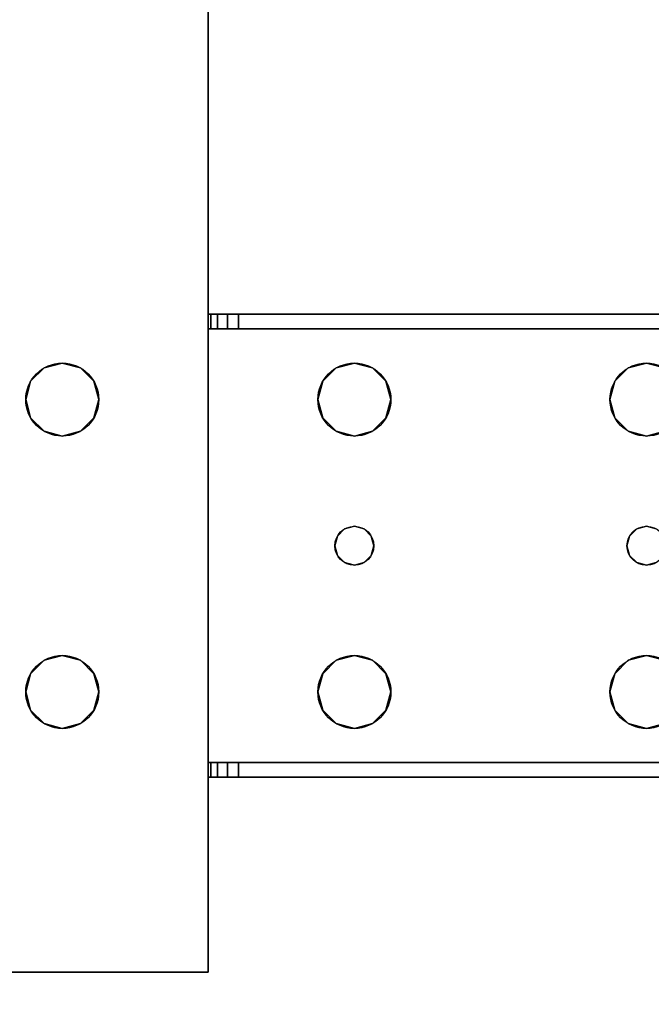
# Model space of a CAD drawing. Extents: x -228 to -74, y 402 to 635.
# Drawn here: x -155 to -151, y 546 to 551 of the extents above; entities that cross this region are included whole.
import ezdxf

# ---------------------------------------------------------------- set-up
doc = ezdxf.new("R2010")
doc.units = 0
doc.header["$LTSCALE"] = 96
doc.header["$MEASUREMENT"] = 0
for name, color, linetype in [('AFUWK-3-TPLM-TH', 7, 'Continuous'), ('AFUWS-3-LGPT1', 7, 'Continuous'), ('AFUWS-P', 7, 'Continuous'), ('MAIN_FURN', 7, 'Continuous')]:
    doc.layers.add(name, color=color, linetype=linetype)

# ---------------------------------------------------------------- blocks, each defined once
blk = doc.blocks.new('ZN6022TPBE')
at = {"layer": 'AFUWK-3-TPLM-TH', "color": 42, "linetype": 'Continuous'}
for points, invisible_edges in [([(0, -1.5), (60, -24), (60, -1.5)], 1), ([(0, -24), (60, -24), (0, -1.5)], 2), ([(0, -24, 1), (60, -1.5, 1), (60, -24, 1)], 1), ([(0, -1.5, 1), (60, -1.5, 1), (0, -24, 1)], 2)]:
    blk.add_3dface(points, dxfattribs=dict(at, invisible_edges=invisible_edges))
blk = doc.blocks.new('ZN3828PL3')
at = {"layer": 'AFUWS-3-LGPT1', "color": 30, "linetype": 'Continuous'}
for points, invisible_edges in [([(5.0999, -39.9062, 28), (6.2751, -32.0938, 28), (6.2751, -39.9062, 28)], 15), ([(5.0999, -32.0938, 28), (6.2751, -32.0938, 28), (5.0999, -39.9062, 28)], 15), ([(6.2751, -32.0938, 28), (6.3437, -32.1624, 28), (6.2751, -39.9062, 28)], 14), ([(6.2751, -39.9062, 28), (6.3437, -32.1624, 28), (6.3437, -39.8376, 28)], 3), ([(6.3437, -32.1624, 28), (6.4375, -32.1875, 28), (6.3437, -39.8376, 28)], 14), ([(6.4375, -39.8125, 28), (6.5312, -32.1624, 28), (6.5312, -39.8376, 28)], 3), ([(6.4375, -32.1875, 28), (6.5312, -32.1624, 28), (6.4375, -39.8125, 28)], 14), ([(6.5312, -39.8376, 28), (6.5312, -32.1624, 28), (7.1875, -32.4375, 28)], 15), ([(6.3437, -39.8376, 28), (6.4375, -32.1875, 28), (6.4375, -39.8125, 28)], 3), ([(7.1875, -39.5625, 28), (6.5312, -39.8376, 28), (7.1875, -32.4375, 28)], 3), ([(7.1875, -39.5625, 28), (7.1875, -32.4375, 28), (7.1875, -34, 27)], 14), ([(4.1875, -34, 27), (5.0999, -39.9062, 27), (7.1875, -34, 27)], 3), ([(5.0999, -39.9062, 27), (6.2751, -39.9062, 27), (7.1875, -34, 27)], 15), ([(6.2751, -39.9062, 27), (6.3437, -39.8376, 27), (7.1875, -34, 27)], 14), ([(6.3437, -39.8376, 27), (6.4375, -39.8125, 27), (7.1875, -34, 27)], 14), ([(7.1875, -34, 27), (6.4375, -39.8125, 27), (6.5312, -39.8376, 27)], 13), ([(6.5312, -39.8376, 27), (6.5999, -39.9062, 27), (7.1875, -34, 27)], 14), ([(6.5999, -39.9062, 27), (6.625, -40, 27), (7.1875, -34, 27)], 14), ([(7.1875, -34, 27), (6.625, -40, 27), (7.1875, -42.9375, 27)], 3), ([(7.1875, -39.5625, 27.125), (7.1875, -39.5625, 28), (7.1875, -34, 27)], 14), ([(7.1875, -42.9375, 27), (7.1875, -39.5625, 27.125), (7.1875, -34, 27)], 3), ([(6.5999, -39.9062, 28), (6.5312, -39.8376, 28), (7.1875, -39.5625, 28)], 14), ([(6.625, -40, 28), (6.5999, -39.9062, 28), (7.1875, -39.5625, 28)], 14), ([(7.1875, -39.5625, 28), (6.625, -41.5, 28), (6.625, -40, 28)], 15), ([(7.1875, -41.9375, 28), (6.625, -41.5, 28), (7.1875, -39.5625, 28)], 15), ([(7.1875, -39.5625, 28), (11.125, -39.5625, 27.9382), (11.125, -39.5625, 28)], 1), ([(7.1875, -39.5625, 27.125), (11.125, -39.5625, 27.9382), (7.1875, -39.5625, 28)], 3), ([(7.3425, -39.5625, 27.0036), (11.125, -39.5625, 27.9382), (7.1875, -39.5625, 27.125)], 14), ([(7.2001, -39.5625, 27.0703), (7.3425, -39.5625, 27.0036), (7.1875, -39.5625, 27.125)], 3), ([(7.1875, -39.6375, 27.125), (7.2001, -39.5625, 27.0703), (7.1875, -39.5625, 27.125)], 1), ([(7.2001, -39.6375, 27.0703), (7.2001, -39.5625, 27.0703), (7.1875, -39.6375, 27.125)], 2), ([(7.1875, -39.6375, 27.125), (7.1875, -39.5625, 27.125), (7.1875, -42.9375, 27)], 14), ([(7.75, -40, 28), (7.1875, -41.9375, 28), (7.1875, -39.5625, 28)], 15), ([(7.1875, -39.5625, 28), (7.7751, -39.9062, 28), (7.75, -40, 28)], 13), ([(7.8437, -39.8376, 28), (7.7751, -39.9062, 28), (7.1875, -39.5625, 28)], 14), ([(7.9375, -39.8125, 28), (7.8437, -39.8376, 28), (7.1875, -39.5625, 28)], 14), ([(9.4375, -39.8125, 28), (7.9375, -39.8125, 28), (7.1875, -39.5625, 28)], 15), ([(11.125, -39.5625, 28), (9.4375, -39.8125, 28), (7.1875, -39.5625, 28)], 3), ([(7.2354, -39.5625, 27.0266), (7.3425, -39.5625, 27.0036), (7.2001, -39.5625, 27.0703)], 3), ([(7.2354, -39.6375, 27.0266), (7.2001, -39.5625, 27.0703), (7.2001, -39.6375, 27.0703)], 1), ([(7.2354, -39.5625, 27.0266), (7.2001, -39.5625, 27.0703), (7.2354, -39.6375, 27.0266)], 2), ([(7.2863, -39.5625, 27.0028), (7.3425, -39.5625, 27.0036), (7.2354, -39.5625, 27.0266)], 2), ([(7.2863, -39.6375, 27.0028), (7.2354, -39.5625, 27.0266), (7.2354, -39.6375, 27.0266)], 1), ([(7.2863, -39.5625, 27.0028), (7.2354, -39.5625, 27.0266), (7.2863, -39.6375, 27.0028)], 2), ([(7.3425, -39.5625, 27.0036), (7.2863, -39.5625, 27.0028), (7.2863, -39.6375, 27.0028)], 12), ([(7.2863, -39.6375, 27.0028), (7.3425, -39.6375, 27.0036), (7.3425, -39.5625, 27.0036)], 12), ([(7.3425, -39.5625, 27.0036), (11.0715, -39.6375, 27.925), (11.125, -39.5625, 27.9382)], 3), ([(7.3425, -39.6375, 27.0036), (11.0715, -39.6375, 27.925), (7.3425, -39.5625, 27.0036)], 2), ([(9.5312, -39.8376, 28), (9.4375, -39.8125, 28), (11.125, -39.5625, 28)], 14), ([(7.1875, -39.6375, 27.925), (7.1875, -41.8625, 27.925), (7.8375, -40.75, 27.925)], 14), ([(7.8509, -40.7, 27.925), (7.1875, -39.6375, 27.925), (7.8375, -40.75, 27.925)], 3), ([(7.7751, -40.0937, 27.925), (7.1875, -39.6375, 27.925), (7.8509, -40.7, 27.925)], 15), ([(7.1875, -39.6375, 27.925), (9.4375, -39.8125, 27.925), (11.0715, -39.6375, 27.925)], 3), ([(7.9375, -39.8125, 27.925), (9.4375, -39.8125, 27.925), (7.1875, -39.6375, 27.925)], 15), ([(7.8437, -39.8376, 27.925), (7.9375, -39.8125, 27.925), (7.1875, -39.6375, 27.925)], 14), ([(7.1875, -39.6375, 27.925), (7.7751, -39.9062, 27.925), (7.8437, -39.8376, 27.925)], 13), ([(7.75, -40, 27.925), (7.7751, -39.9062, 27.925), (7.1875, -39.6375, 27.925)], 14), ([(7.7751, -40.0937, 27.925), (7.75, -40, 27.925), (7.1875, -39.6375, 27.925)], 14), ([(11.0715, -39.6375, 27.925), (7.1875, -39.6375, 27.125), (7.1875, -39.6375, 27.925)], 1), ([(7.3425, -39.6375, 27.0036), (7.1875, -39.6375, 27.125), (11.0715, -39.6375, 27.925)], 3), ([(7.2001, -39.6375, 27.0703), (7.1875, -39.6375, 27.125), (7.3425, -39.6375, 27.0036)], 14), ([(7.1875, -41.8625, 27.125), (7.1875, -39.6375, 27.125), (7.1875, -42.9375, 27)], 15), ([(7.1875, -39.6375, 27.925), (7.1875, -39.6375, 27.125), (7.1875, -41.8625, 27.125)], 14), ([(7.1875, -41.8625, 27.925), (7.1875, -39.6375, 27.925), (7.1875, -41.8625, 27.125)], 2), ([(7.2354, -39.6375, 27.0266), (7.2001, -39.6375, 27.0703), (7.3425, -39.6375, 27.0036)], 14), ([(7.3425, -39.6375, 27.0036), (7.2863, -39.6375, 27.0028), (7.2354, -39.6375, 27.0266)], 12), ([(9.4375, -39.8125, 27.925), (9.5312, -39.8376, 27.925), (11.0715, -39.6375, 27.925)], 14), ([(6.2751, -39.9062, 27), (6.3437, -39.8376, 28), (6.3437, -39.8376, 27)], 1), ([(6.2751, -39.9062, 28), (6.3437, -39.8376, 28), (6.2751, -39.9062, 27)], 2), ([(6.3437, -39.8376, 27), (6.4375, -39.8125, 28), (6.4375, -39.8125, 27)], 1), ([(6.3437, -39.8376, 28), (6.4375, -39.8125, 28), (6.3437, -39.8376, 27)], 2), ([(6.4375, -39.8125, 27), (6.5312, -39.8376, 28), (6.5312, -39.8376, 27)], 1), ([(6.4375, -39.8125, 28), (6.5312, -39.8376, 28), (6.4375, -39.8125, 27)], 2), ([(6.5312, -39.8376, 27), (6.5999, -39.9062, 28), (6.5999, -39.9062, 27)], 1), ([(6.5312, -39.8376, 28), (6.5999, -39.9062, 28), (6.5312, -39.8376, 27)], 2), ([(7.7751, -39.9062, 27.925), (7.8437, -39.8376, 28), (7.8437, -39.8376, 27.925)], 1), ([(7.7751, -39.9062, 28), (7.8437, -39.8376, 28), (7.7751, -39.9062, 27.925)], 2), ([(7.8437, -39.8376, 27.925), (7.9375, -39.8125, 28), (7.9375, -39.8125, 27.925)], 1), ([(7.8437, -39.8376, 28), (7.9375, -39.8125, 28), (7.8437, -39.8376, 27.925)], 2), ([(7.9375, -39.8125, 27.925), (8.0312, -39.8376, 28), (8.0312, -39.8376, 27.925)], 1), ([(7.9375, -39.8125, 28), (8.0312, -39.8376, 28), (7.9375, -39.8125, 27.925)], 2), ([(7.9375, -39.8125, 27.925), (8.0312, -39.8376, 27.925), (9.3437, -39.8376, 27.925)], 14), ([(9.4375, -39.8125, 27.925), (7.9375, -39.8125, 27.925), (9.3437, -39.8376, 27.925)], 3), ([(8.0312, -39.8376, 28), (7.9375, -39.8125, 28), (9.4375, -39.8125, 28)], 14), ([(9.4375, -39.8125, 28), (9.3437, -39.8376, 28), (8.0312, -39.8376, 28)], 14), ([(8.0312, -39.8376, 27.925), (8.0999, -39.9062, 28), (8.0999, -39.9062, 27.925)], 1), ([(8.0312, -39.8376, 28), (8.0999, -39.9062, 28), (8.0312, -39.8376, 27.925)], 2), ([(8.0312, -39.8376, 27.925), (8.0999, -39.9062, 27.925), (9.2751, -39.9062, 27.925)], 14), ([(9.3437, -39.8376, 27.925), (8.0312, -39.8376, 27.925), (9.2751, -39.9062, 27.925)], 3), ([(8.0312, -39.8376, 28), (9.2751, -39.9062, 28), (8.0999, -39.9062, 28)], 3), ([(9.3437, -39.8376, 28), (9.2751, -39.9062, 28), (8.0312, -39.8376, 28)], 14), ([(9.2751, -39.9062, 27.925), (9.3437, -39.8376, 28), (9.3437, -39.8376, 27.925)], 1), ([(9.2751, -39.9062, 28), (9.3437, -39.8376, 28), (9.2751, -39.9062, 27.925)], 2), ([(9.3437, -39.8376, 27.925), (9.4375, -39.8125, 28), (9.4375, -39.8125, 27.925)], 1), ([(9.3437, -39.8376, 28), (9.4375, -39.8125, 28), (9.3437, -39.8376, 27.925)], 2), ([(9.4375, -39.8125, 27.925), (9.5312, -39.8376, 28), (9.5312, -39.8376, 27.925)], 1), ([(9.4375, -39.8125, 28), (9.5312, -39.8376, 28), (9.4375, -39.8125, 27.925)], 2), ([(6.25, -40, 27), (6.2751, -39.9062, 27), (5.0999, -39.9062, 27)], 14), ([(5.125, -40, 27), (6.25, -40, 27), (5.0999, -39.9062, 27)], 3), ([(6.25, -40, 28), (5.0999, -39.9062, 28), (6.2751, -39.9062, 28)], 3), ([(5.125, -40, 28), (5.0999, -39.9062, 28), (6.25, -40, 28)], 14), ([(6.25, -40, 27), (6.2751, -39.9062, 28), (6.2751, -39.9062, 27)], 1), ([(6.25, -40, 28), (6.2751, -39.9062, 28), (6.25, -40, 27)], 2), ([(6.5999, -39.9062, 27), (6.625, -40, 28), (6.625, -40, 27)], 1), ([(6.5999, -39.9062, 28), (6.625, -40, 28), (6.5999, -39.9062, 27)], 2), ([(7.75, -40, 27.925), (7.7751, -39.9062, 28), (7.7751, -39.9062, 27.925)], 1), ([(7.75, -40, 28), (7.7751, -39.9062, 28), (7.75, -40, 27.925)], 2), ([(8.0999, -39.9062, 27.925), (8.125, -40, 28), (8.125, -40, 27.925)], 1), ([(8.0999, -39.9062, 28), (8.125, -40, 28), (8.0999, -39.9062, 27.925)], 2), ([(8.0999, -39.9062, 27.925), (8.125, -40, 27.925), (9.25, -40, 27.925)], 14), ([(9.2751, -39.9062, 27.925), (8.0999, -39.9062, 27.925), (9.25, -40, 27.925)], 3), ([(8.0999, -39.9062, 28), (9.25, -40, 28), (8.125, -40, 28)], 3), ([(9.2751, -39.9062, 28), (9.25, -40, 28), (8.0999, -39.9062, 28)], 14), ([(9.25, -40, 27.925), (9.2751, -39.9062, 28), (9.2751, -39.9062, 27.925)], 1), ([(9.25, -40, 28), (9.2751, -39.9062, 28), (9.25, -40, 27.925)], 2), ([(6.25, -41.5, 27), (6.25, -40, 27), (5.125, -40, 27)], 15), ([(5.125, -41.5, 27), (6.25, -41.5, 27), (5.125, -40, 27)], 15), ([(5.125, -41.5, 28), (6.25, -40, 28), (6.25, -41.5, 28)], 15), ([(5.125, -40, 28), (6.25, -40, 28), (5.125, -41.5, 28)], 15), ([(6.2751, -41.4062, 27), (6.25, -40, 27), (6.25, -41.5, 27)], 3), ([(6.2751, -40.0937, 27), (6.25, -40, 27), (6.2751, -41.4062, 27)], 14), ([(6.2751, -40.0937, 27), (6.25, -40, 28), (6.25, -40, 27)], 1), ([(6.2751, -40.0937, 28), (6.25, -40, 28), (6.2751, -40.0937, 27)], 2), ([(6.25, -40, 28), (6.2751, -40.0937, 28), (6.25, -41.5, 28)], 14), ([(6.625, -40, 27), (6.5999, -40.0937, 27), (6.625, -41.5, 27)], 14), ([(6.625, -40, 27), (6.5999, -40.0937, 28), (6.5999, -40.0937, 27)], 1), ([(6.625, -40, 28), (6.5999, -40.0937, 28), (6.625, -40, 27)], 2), ([(6.625, -40, 28), (6.5999, -41.4062, 28), (6.5999, -40.0937, 28)], 3), ([(6.625, -41.5, 28), (6.5999, -41.4062, 28), (6.625, -40, 28)], 14), ([(7.1875, -42.9375, 27), (6.625, -40, 27), (6.625, -41.5, 27)], 15), ([(7.75, -41.5, 28), (7.1875, -41.9375, 28), (7.75, -40, 28)], 15), ([(7.7751, -40.0937, 27.925), (7.75, -40, 28), (7.75, -40, 27.925)], 1), ([(7.7751, -40.0937, 28), (7.75, -40, 28), (7.7751, -40.0937, 27.925)], 2), ([(7.8375, -40.75, 28), (7.75, -41.5, 28), (7.75, -40, 28)], 15), ([(7.75, -40, 28), (7.7751, -40.0937, 28), (7.8375, -40.75, 28)], 14), ([(8.125, -40, 28), (8.125, -41.5, 28), (8.0375, -40.75, 28)], 15), ([(8.0375, -40.75, 28), (8.0999, -40.0937, 28), (8.125, -40, 28)], 13), ([(8.125, -40, 27.925), (8.0999, -40.0937, 28), (8.0999, -40.0937, 27.925)], 1), ([(8.125, -40, 28), (8.0999, -40.0937, 28), (8.125, -40, 27.925)], 2), ([(9.25, -40, 27.925), (8.0999, -40.0937, 27.925), (9.2751, -40.0937, 27.925)], 3), ([(8.125, -40, 27.925), (8.0999, -40.0937, 27.925), (9.25, -40, 27.925)], 14), ([(9.25, -40, 28), (8.125, -41.5, 28), (8.125, -40, 28)], 15), ([(9.25, -41.5, 28), (8.125, -41.5, 28), (9.25, -40, 28)], 15), ([(9.2751, -40.0937, 27.925), (9.25, -40, 28), (9.25, -40, 27.925)], 1), ([(9.2751, -40.0937, 28), (9.25, -40, 28), (9.2751, -40.0937, 27.925)], 2), ([(9.3375, -40.75, 28), (9.25, -41.5, 28), (9.25, -40, 28)], 15), ([(9.2751, -40.0937, 28), (9.3375, -40.75, 28), (9.25, -40, 28)], 3), ([(6.25, -41.5, 28), (6.2751, -40.0937, 28), (6.2751, -41.4062, 28)], 3), ([(6.3437, -41.3376, 27), (6.2751, -40.0937, 27), (6.2751, -41.4062, 27)], 3), ([(6.3437, -40.1624, 27), (6.2751, -40.0937, 27), (6.3437, -41.3376, 27)], 14), ([(6.3437, -40.1624, 27), (6.2751, -40.0937, 28), (6.2751, -40.0937, 27)], 1), ([(6.3437, -40.1624, 28), (6.2751, -40.0937, 28), (6.3437, -40.1624, 27)], 2), ([(6.3437, -40.1624, 28), (6.2751, -41.4062, 28), (6.2751, -40.0937, 28)], 3), ([(6.5999, -40.0937, 27), (6.5312, -40.1624, 27), (6.5999, -41.4062, 27)], 14), ([(6.5999, -40.0937, 27), (6.5312, -40.1624, 28), (6.5312, -40.1624, 27)], 1), ([(6.5999, -40.0937, 28), (6.5312, -40.1624, 28), (6.5999, -40.0937, 27)], 2), ([(6.5999, -40.0937, 28), (6.5312, -41.3376, 28), (6.5312, -40.1624, 28)], 3), ([(6.5999, -41.4062, 28), (6.5312, -41.3376, 28), (6.5999, -40.0937, 28)], 14), ([(6.625, -41.5, 27), (6.5999, -40.0937, 27), (6.5999, -41.4062, 27)], 3), ([(7.8437, -40.1624, 27.925), (7.7751, -40.0937, 28), (7.7751, -40.0937, 27.925)], 1), ([(7.8437, -40.1624, 28), (7.7751, -40.0937, 28), (7.8437, -40.1624, 27.925)], 2), ([(7.8437, -40.1624, 27.925), (7.7751, -40.0937, 27.925), (7.8509, -40.7, 27.925)], 14), ([(7.7751, -40.0937, 28), (7.8437, -40.1624, 28), (7.8509, -40.7, 28)], 14), ([(7.8375, -40.75, 28), (7.7751, -40.0937, 28), (7.8509, -40.7, 28)], 3), ([(8.0241, -40.7, 28), (8.0999, -40.0937, 28), (8.0375, -40.75, 28)], 3), ([(8.0312, -40.1624, 28), (8.0999, -40.0937, 28), (8.0241, -40.7, 28)], 14), ([(8.0999, -40.0937, 27.925), (8.0312, -40.1624, 28), (8.0312, -40.1624, 27.925)], 1), ([(8.0999, -40.0937, 28), (8.0312, -40.1624, 28), (8.0999, -40.0937, 27.925)], 2), ([(8.0999, -40.0937, 27.925), (8.0312, -40.1624, 27.925), (9.3437, -40.1624, 27.925)], 14), ([(9.2751, -40.0937, 27.925), (8.0999, -40.0937, 27.925), (9.3437, -40.1624, 27.925)], 3), ([(9.3437, -40.1624, 27.925), (9.2751, -40.0937, 28), (9.2751, -40.0937, 27.925)], 1), ([(9.3437, -40.1624, 28), (9.2751, -40.0937, 28), (9.3437, -40.1624, 27.925)], 2), ([(9.3509, -40.7, 28), (9.3375, -40.75, 28), (9.2751, -40.0937, 28)], 14), ([(9.3437, -40.1624, 28), (9.3509, -40.7, 28), (9.2751, -40.0937, 28)], 3), ([(6.3437, -41.3376, 28), (6.2751, -41.4062, 28), (6.3437, -40.1624, 28)], 14), ([(6.4375, -41.3125, 27), (6.3437, -40.1624, 27), (6.3437, -41.3376, 27)], 3), ([(6.4375, -40.1875, 27), (6.3437, -40.1624, 27), (6.4375, -41.3125, 27)], 14), ([(6.4375, -40.1875, 27), (6.3437, -40.1624, 28), (6.3437, -40.1624, 27)], 1), ([(6.4375, -40.1875, 28), (6.3437, -40.1624, 28), (6.4375, -40.1875, 27)], 2), ([(6.4375, -40.1875, 28), (6.3437, -41.3376, 28), (6.3437, -40.1624, 28)], 3), ([(6.4375, -41.3125, 28), (6.3437, -41.3376, 28), (6.4375, -40.1875, 28)], 14), ([(6.5312, -40.1624, 27), (6.4375, -40.1875, 27), (6.5312, -41.3376, 27)], 14), ([(6.5312, -40.1624, 27), (6.4375, -40.1875, 28), (6.4375, -40.1875, 27)], 1), ([(6.5312, -40.1624, 28), (6.4375, -40.1875, 28), (6.5312, -40.1624, 27)], 2), ([(6.5312, -40.1624, 28), (6.4375, -41.3125, 28), (6.4375, -40.1875, 28)], 3), ([(6.5312, -41.3376, 28), (6.4375, -41.3125, 28), (6.5312, -40.1624, 28)], 14), ([(6.5312, -41.3376, 27), (6.4375, -40.1875, 27), (6.4375, -41.3125, 27)], 3), ([(6.5999, -41.4062, 27), (6.5312, -40.1624, 27), (6.5312, -41.3376, 27)], 3), ([(7.9375, -40.1875, 27.925), (7.8437, -40.1624, 28), (7.8437, -40.1624, 27.925)], 1), ([(7.9375, -40.1875, 28), (7.8437, -40.1624, 28), (7.9375, -40.1875, 27.925)], 2), ([(7.8875, -40.6634, 27.925), (7.8437, -40.1624, 27.925), (7.8509, -40.7, 27.925)], 3), ([(7.9375, -40.1875, 27.925), (7.8437, -40.1624, 27.925), (7.8875, -40.6634, 27.925)], 14), ([(7.9375, -40.1875, 28), (7.8875, -40.6634, 28), (7.8437, -40.1624, 28)], 3), ([(7.8509, -40.7, 28), (7.8437, -40.1624, 28), (7.8875, -40.6634, 28)], 3), ([(7.9375, -40.65, 27.925), (7.9375, -40.1875, 27.925), (7.8875, -40.6634, 27.925)], 3), ([(7.9375, -40.65, 28), (7.8875, -40.6634, 28), (7.9375, -40.1875, 28)], 14), ([(8.0312, -40.1624, 27.925), (7.9375, -40.1875, 28), (7.9375, -40.1875, 27.925)], 1), ([(8.0312, -40.1624, 28), (7.9375, -40.1875, 28), (8.0312, -40.1624, 27.925)], 2), ([(8.0312, -40.1624, 27.925), (7.9375, -40.1875, 27.925), (7.9875, -40.6634, 27.925)], 14), ([(7.9375, -40.1875, 28), (8.0312, -40.1624, 28), (7.9875, -40.6634, 28)], 14), ([(7.9875, -40.6634, 27.925), (7.9375, -40.1875, 27.925), (7.9375, -40.65, 27.925)], 3), ([(7.9875, -40.6634, 28), (7.9375, -40.65, 28), (7.9375, -40.1875, 28)], 14), ([(8.0241, -40.7, 27.925), (8.0312, -40.1624, 27.925), (7.9875, -40.6634, 27.925)], 3), ([(7.9875, -40.6634, 28), (8.0312, -40.1624, 28), (8.0241, -40.7, 28)], 3), ([(9.3509, -40.7, 27.925), (8.0312, -40.1624, 27.925), (8.0241, -40.7, 27.925)], 15), ([(9.3437, -40.1624, 27.925), (8.0312, -40.1624, 27.925), (9.3509, -40.7, 27.925)], 15), ([(9.4375, -40.1875, 27.925), (9.3437, -40.1624, 28), (9.3437, -40.1624, 27.925)], 1), ([(9.4375, -40.1875, 28), (9.3437, -40.1624, 28), (9.4375, -40.1875, 27.925)], 2), ([(9.3437, -40.1624, 27.925), (9.3875, -40.6634, 27.925), (9.4375, -40.1875, 27.925)], 3), ([(9.3509, -40.7, 27.925), (9.3875, -40.6634, 27.925), (9.3437, -40.1624, 27.925)], 14), ([(9.3875, -40.6634, 28), (9.3509, -40.7, 28), (9.3437, -40.1624, 28)], 14), ([(9.4375, -40.1875, 28), (9.3875, -40.6634, 28), (9.3437, -40.1624, 28)], 3), ([(9.3875, -40.6634, 27.925), (9.4375, -40.65, 27.925), (9.4375, -40.1875, 27.925)], 14), ([(9.4375, -40.65, 28), (9.3875, -40.6634, 28), (9.4375, -40.1875, 28)], 14), ([(9.5312, -40.1624, 27.925), (9.4375, -40.1875, 28), (9.4375, -40.1875, 27.925)], 1), ([(9.5312, -40.1624, 28), (9.4375, -40.1875, 28), (9.5312, -40.1624, 27.925)], 2), ([(9.4375, -40.1875, 27.925), (9.4875, -40.6634, 27.925), (9.5312, -40.1624, 27.925)], 3), ([(9.5312, -40.1624, 28), (9.4875, -40.6634, 28), (9.4375, -40.1875, 28)], 3), ([(9.4375, -40.1875, 27.925), (9.4375, -40.65, 27.925), (9.4875, -40.6634, 27.925)], 13), ([(9.4875, -40.6634, 28), (9.4375, -40.65, 28), (9.4375, -40.1875, 28)], 14), ([(7.8875, -40.6634, 27.925), (7.9375, -40.65, 28), (7.9375, -40.65, 27.925)], 1), ([(7.8875, -40.6634, 28), (7.9375, -40.65, 28), (7.8875, -40.6634, 27.925)], 2), ([(7.9375, -40.65, 27.925), (7.9875, -40.6634, 28), (7.9875, -40.6634, 27.925)], 1), ([(7.9375, -40.65, 28), (7.9875, -40.6634, 28), (7.9375, -40.65, 27.925)], 2), ([(9.3875, -40.6634, 27.925), (9.4375, -40.65, 28), (9.4375, -40.65, 27.925)], 1), ([(9.3875, -40.6634, 28), (9.4375, -40.65, 28), (9.3875, -40.6634, 27.925)], 2), ([(9.4375, -40.65, 27.925), (9.4875, -40.6634, 28), (9.4875, -40.6634, 27.925)], 1), ([(9.4375, -40.65, 28), (9.4875, -40.6634, 28), (9.4375, -40.65, 27.925)], 2), ([(7.8375, -40.75, 27.925), (7.8509, -40.7, 28), (7.8509, -40.7, 27.925)], 1), ([(7.8375, -40.75, 28), (7.8509, -40.7, 28), (7.8375, -40.75, 27.925)], 2), ([(7.8509, -40.7, 27.925), (7.8875, -40.6634, 28), (7.8875, -40.6634, 27.925)], 1), ([(7.8509, -40.7, 28), (7.8875, -40.6634, 28), (7.8509, -40.7, 27.925)], 2), ([(7.9875, -40.6634, 27.925), (8.0241, -40.7, 28), (8.0241, -40.7, 27.925)], 1), ([(7.9875, -40.6634, 28), (8.0241, -40.7, 28), (7.9875, -40.6634, 27.925)], 2), ([(8.0241, -40.7, 27.925), (8.0375, -40.75, 28), (8.0375, -40.75, 27.925)], 1), ([(8.0241, -40.7, 28), (8.0375, -40.75, 28), (8.0241, -40.7, 27.925)], 2), ([(9.3375, -40.75, 27.925), (9.3509, -40.7, 27.925), (8.0241, -40.7, 27.925)], 14), ([(8.0241, -40.7, 27.925), (8.0375, -40.75, 27.925), (9.3375, -40.75, 27.925)], 14), ([(9.3375, -40.75, 27.925), (9.3509, -40.7, 28), (9.3509, -40.7, 27.925)], 1), ([(9.3375, -40.75, 28), (9.3509, -40.7, 28), (9.3375, -40.75, 27.925)], 2), ([(9.3509, -40.7, 27.925), (9.3875, -40.6634, 28), (9.3875, -40.6634, 27.925)], 1), ([(9.3509, -40.7, 28), (9.3875, -40.6634, 28), (9.3509, -40.7, 27.925)], 2), ([(7.8375, -40.75, 27.925), (7.1875, -41.8625, 27.925), (7.8509, -40.8, 27.925)], 3), ([(7.7751, -41.4062, 28), (7.75, -41.5, 28), (7.8375, -40.75, 28)], 14), ([(7.8509, -40.8, 28), (7.7751, -41.4062, 28), (7.8375, -40.75, 28)], 3), ([(7.8509, -40.8, 27.925), (7.8375, -40.75, 28), (7.8375, -40.75, 27.925)], 1), ([(7.8509, -40.8, 28), (7.8375, -40.75, 28), (7.8509, -40.8, 27.925)], 2), ([(8.0375, -40.75, 27.925), (8.0241, -40.8, 28), (8.0241, -40.8, 27.925)], 1), ([(8.0375, -40.75, 28), (8.0241, -40.8, 28), (8.0375, -40.75, 27.925)], 2), ([(8.0375, -40.75, 27.925), (8.0241, -40.8, 27.925), (9.3509, -40.8, 27.925)], 14), ([(8.0375, -40.75, 28), (8.0999, -41.4062, 28), (8.0241, -40.8, 28)], 3), ([(9.3375, -40.75, 27.925), (8.0375, -40.75, 27.925), (9.3509, -40.8, 27.925)], 3), ([(8.125, -41.5, 28), (8.0999, -41.4062, 28), (8.0375, -40.75, 28)], 14), ([(9.2751, -41.4062, 28), (9.25, -41.5, 28), (9.3375, -40.75, 28)], 14), ([(9.3509, -40.8, 28), (9.2751, -41.4062, 28), (9.3375, -40.75, 28)], 3), ([(9.3509, -40.8, 27.925), (9.3375, -40.75, 28), (9.3375, -40.75, 27.925)], 1), ([(9.3509, -40.8, 28), (9.3375, -40.75, 28), (9.3509, -40.8, 27.925)], 2), ([(7.8509, -40.8, 27.925), (7.1875, -41.8625, 27.925), (7.7751, -41.4062, 27.925)], 15), ([(7.8437, -41.3376, 27.925), (7.8509, -40.8, 27.925), (7.7751, -41.4062, 27.925)], 3), ([(7.8437, -41.3376, 28), (7.7751, -41.4062, 28), (7.8509, -40.8, 28)], 14), ([(7.8875, -40.8366, 27.925), (7.8509, -40.8, 27.925), (7.8437, -41.3376, 27.925)], 14), ([(7.8875, -40.8366, 28), (7.8437, -41.3376, 28), (7.8509, -40.8, 28)], 3), ([(7.8875, -40.8366, 27.925), (7.8509, -40.8, 28), (7.8509, -40.8, 27.925)], 1), ([(7.8875, -40.8366, 28), (7.8509, -40.8, 28), (7.8875, -40.8366, 27.925)], 2), ([(8.0241, -40.8, 27.925), (7.9875, -40.8366, 28), (7.9875, -40.8366, 27.925)], 1), ([(8.0241, -40.8, 28), (7.9875, -40.8366, 28), (8.0241, -40.8, 27.925)], 2), ([(8.0241, -40.8, 27.925), (7.9875, -40.8366, 27.925), (8.0312, -41.3376, 27.925)], 14), ([(8.0241, -40.8, 28), (8.0312, -41.3376, 28), (7.9875, -40.8366, 28)], 3), ([(8.0241, -40.8, 27.925), (9.3437, -41.3376, 27.925), (9.3509, -40.8, 27.925)], 15), ([(9.3437, -41.3376, 27.925), (8.0241, -40.8, 27.925), (8.0312, -41.3376, 27.925)], 15), ([(8.0999, -41.4062, 28), (8.0312, -41.3376, 28), (8.0241, -40.8, 28)], 14), ([(9.3437, -41.3376, 28), (9.2751, -41.4062, 28), (9.3509, -40.8, 28)], 14), ([(9.3509, -40.8, 27.925), (9.3437, -41.3376, 27.925), (9.3875, -40.8366, 27.925)], 3), ([(9.3875, -40.8366, 28), (9.3437, -41.3376, 28), (9.3509, -40.8, 28)], 3), ([(9.3875, -40.8366, 27.925), (9.3509, -40.8, 28), (9.3509, -40.8, 27.925)], 1), ([(9.3875, -40.8366, 28), (9.3509, -40.8, 28), (9.3875, -40.8366, 27.925)], 2), ([(7.9375, -41.3125, 27.925), (7.8875, -40.8366, 27.925), (7.8437, -41.3376, 27.925)], 3), ([(7.9375, -41.3125, 28), (7.8437, -41.3376, 28), (7.8875, -40.8366, 28)], 14), ([(7.9375, -40.85, 27.925), (7.8875, -40.8366, 28), (7.8875, -40.8366, 27.925)], 1), ([(7.9375, -40.85, 28), (7.8875, -40.8366, 28), (7.9375, -40.85, 27.925)], 2), ([(7.9375, -40.85, 27.925), (7.8875, -40.8366, 27.925), (7.9375, -41.3125, 27.925)], 14), ([(7.9375, -40.85, 28), (7.9375, -41.3125, 28), (7.8875, -40.8366, 28)], 3), ([(7.9875, -40.8366, 27.925), (7.9375, -40.85, 28), (7.9375, -40.85, 27.925)], 1), ([(7.9875, -40.8366, 28), (7.9375, -40.85, 28), (7.9875, -40.8366, 27.925)], 2), ([(7.9875, -40.8366, 27.925), (7.9375, -40.85, 27.925), (7.9375, -41.3125, 27.925)], 14), ([(8.0312, -41.3376, 27.925), (7.9875, -40.8366, 27.925), (7.9375, -41.3125, 27.925)], 3), ([(7.9875, -40.8366, 28), (7.9375, -41.3125, 28), (7.9375, -40.85, 28)], 3), ([(8.0312, -41.3376, 28), (7.9375, -41.3125, 28), (7.9875, -40.8366, 28)], 14), ([(9.3437, -41.3376, 27.925), (9.4375, -41.3125, 27.925), (9.3875, -40.8366, 27.925)], 14), ([(9.4375, -41.3125, 28), (9.3437, -41.3376, 28), (9.3875, -40.8366, 28)], 14), ([(9.4375, -40.85, 27.925), (9.3875, -40.8366, 28), (9.3875, -40.8366, 27.925)], 1), ([(9.4375, -40.85, 28), (9.3875, -40.8366, 28), (9.4375, -40.85, 27.925)], 2), ([(9.3875, -40.8366, 27.925), (9.4375, -41.3125, 27.925), (9.4375, -40.85, 27.925)], 3), ([(9.4375, -40.85, 28), (9.4375, -41.3125, 28), (9.3875, -40.8366, 28)], 3), ([(9.4875, -40.8366, 27.925), (9.4375, -40.85, 28), (9.4375, -40.85, 27.925)], 1), ([(9.4875, -40.8366, 28), (9.4375, -40.85, 28), (9.4875, -40.8366, 27.925)], 2), ([(9.4375, -41.3125, 27.925), (9.5312, -41.3376, 27.925), (9.4875, -40.8366, 27.925)], 14), ([(9.4375, -40.85, 27.925), (9.4375, -41.3125, 27.925), (9.4875, -40.8366, 27.925)], 3), ([(9.4875, -40.8366, 28), (9.4375, -41.3125, 28), (9.4375, -40.85, 28)], 3), ([(9.5312, -41.3376, 28), (9.4375, -41.3125, 28), (9.4875, -40.8366, 28)], 14), ([(6.3437, -41.3376, 27), (6.4375, -41.3125, 28), (6.4375, -41.3125, 27)], 1), ([(6.3437, -41.3376, 28), (6.4375, -41.3125, 28), (6.3437, -41.3376, 27)], 2), ([(6.4375, -41.3125, 27), (6.5312, -41.3376, 28), (6.5312, -41.3376, 27)], 1), ([(6.4375, -41.3125, 28), (6.5312, -41.3376, 28), (6.4375, -41.3125, 27)], 2), ([(7.8437, -41.3376, 27.925), (7.9375, -41.3125, 28), (7.9375, -41.3125, 27.925)], 1), ([(7.8437, -41.3376, 28), (7.9375, -41.3125, 28), (7.8437, -41.3376, 27.925)], 2), ([(7.9375, -41.3125, 27.925), (8.0312, -41.3376, 28), (8.0312, -41.3376, 27.925)], 1), ([(7.9375, -41.3125, 28), (8.0312, -41.3376, 28), (7.9375, -41.3125, 27.925)], 2), ([(9.3437, -41.3376, 27.925), (9.4375, -41.3125, 28), (9.4375, -41.3125, 27.925)], 1), ([(9.3437, -41.3376, 28), (9.4375, -41.3125, 28), (9.3437, -41.3376, 27.925)], 2), ([(9.4375, -41.3125, 27.925), (9.5312, -41.3376, 28), (9.5312, -41.3376, 27.925)], 1), ([(9.4375, -41.3125, 28), (9.5312, -41.3376, 28), (9.4375, -41.3125, 27.925)], 2), ([(6.2751, -41.4062, 27), (6.3437, -41.3376, 28), (6.3437, -41.3376, 27)], 1), ([(6.2751, -41.4062, 28), (6.3437, -41.3376, 28), (6.2751, -41.4062, 27)], 2), ([(6.5312, -41.3376, 27), (6.5999, -41.4062, 28), (6.5999, -41.4062, 27)], 1), ([(6.5312, -41.3376, 28), (6.5999, -41.4062, 28), (6.5312, -41.3376, 27)], 2), ([(7.7751, -41.4062, 27.925), (7.8437, -41.3376, 28), (7.8437, -41.3376, 27.925)], 1), ([(7.7751, -41.4062, 28), (7.8437, -41.3376, 28), (7.7751, -41.4062, 27.925)], 2), ([(8.0312, -41.3376, 27.925), (8.0999, -41.4062, 28), (8.0999, -41.4062, 27.925)], 1), ([(8.0312, -41.3376, 28), (8.0999, -41.4062, 28), (8.0312, -41.3376, 27.925)], 2), ([(8.0312, -41.3376, 27.925), (8.0999, -41.4062, 27.925), (9.2751, -41.4062, 27.925)], 14), ([(9.3437, -41.3376, 27.925), (8.0312, -41.3376, 27.925), (9.2751, -41.4062, 27.925)], 3), ([(9.2751, -41.4062, 27.925), (9.3437, -41.3376, 28), (9.3437, -41.3376, 27.925)], 1), ([(9.2751, -41.4062, 28), (9.3437, -41.3376, 28), (9.2751, -41.4062, 27.925)], 2), ([(6.25, -41.5, 27), (6.2751, -41.4062, 28), (6.2751, -41.4062, 27)], 1), ([(6.25, -41.5, 28), (6.2751, -41.4062, 28), (6.25, -41.5, 27)], 2), ([(6.5999, -41.4062, 27), (6.625, -41.5, 28), (6.625, -41.5, 27)], 1), ([(6.5999, -41.4062, 28), (6.625, -41.5, 28), (6.5999, -41.4062, 27)], 2), ([(7.7751, -41.4062, 27.925), (7.1875, -41.8625, 27.925), (7.75, -41.5, 27.925)], 3), ([(7.75, -41.5, 27.925), (7.7751, -41.4062, 28), (7.7751, -41.4062, 27.925)], 1), ([(7.75, -41.5, 28), (7.7751, -41.4062, 28), (7.75, -41.5, 27.925)], 2), ([(8.0999, -41.4062, 27.925), (8.125, -41.5, 28), (8.125, -41.5, 27.925)], 1), ([(8.0999, -41.4062, 28), (8.125, -41.5, 28), (8.0999, -41.4062, 27.925)], 2), ([(8.0999, -41.4062, 27.925), (8.125, -41.5, 27.925), (9.25, -41.5, 27.925)], 14), ([(9.2751, -41.4062, 27.925), (8.0999, -41.4062, 27.925), (9.25, -41.5, 27.925)], 3), ([(9.25, -41.5, 27.925), (9.2751, -41.4062, 28), (9.2751, -41.4062, 27.925)], 1), ([(9.25, -41.5, 28), (9.2751, -41.4062, 28), (9.25, -41.5, 27.925)], 2), ([(5.0999, -41.5937, 27), (6.2751, -41.5937, 27), (5.125, -41.5, 27)], 3), ([(6.25, -41.5, 28), (6.2751, -41.5937, 28), (5.0999, -41.5937, 28)], 14), ([(6.25, -41.5, 28), (5.0999, -41.5937, 28), (5.125, -41.5, 28)], 13), ([(6.2751, -41.5937, 27), (6.25, -41.5, 27), (5.125, -41.5, 27)], 14), ([(6.2751, -41.5937, 27), (6.25, -41.5, 28), (6.25, -41.5, 27)], 1), ([(6.2751, -41.5937, 28), (6.25, -41.5, 28), (6.2751, -41.5937, 27)], 2), ([(6.625, -41.5, 27), (6.5999, -41.5937, 27), (7.1875, -42.9375, 27)], 14), ([(6.625, -41.5, 27), (6.5999, -41.5937, 28), (6.5999, -41.5937, 27)], 1), ([(6.625, -41.5, 28), (6.5999, -41.5937, 28), (6.625, -41.5, 27)], 2), ([(7.1875, -41.9375, 28), (6.5999, -41.5937, 28), (6.625, -41.5, 28)], 13), ([(7.75, -41.5, 27.925), (7.1875, -41.8625, 27.925), (7.7751, -41.5937, 27.925)], 3), ([(7.75, -41.5, 28), (7.7751, -41.5937, 28), (7.1875, -41.9375, 28)], 14), ([(7.7751, -41.5937, 27.925), (7.75, -41.5, 28), (7.75, -41.5, 27.925)], 1), ([(7.7751, -41.5937, 28), (7.75, -41.5, 28), (7.7751, -41.5937, 27.925)], 2), ([(8.125, -41.5, 27.925), (8.0999, -41.5937, 28), (8.0999, -41.5937, 27.925)], 1), ([(8.125, -41.5, 28), (8.0999, -41.5937, 28), (8.125, -41.5, 27.925)], 2), ([(9.25, -41.5, 27.925), (8.0999, -41.5937, 27.925), (9.2751, -41.5937, 27.925)], 3), ([(8.125, -41.5, 27.925), (8.0999, -41.5937, 27.925), (9.25, -41.5, 27.925)], 14), ([(8.0999, -41.5937, 28), (8.125, -41.5, 28), (9.25, -41.5, 28)], 14), ([(9.2751, -41.5937, 28), (8.0999, -41.5937, 28), (9.25, -41.5, 28)], 3), ([(9.2751, -41.5937, 27.925), (9.25, -41.5, 28), (9.25, -41.5, 27.925)], 1), ([(9.2751, -41.5937, 28), (9.25, -41.5, 28), (9.2751, -41.5937, 27.925)], 2), ([(5.0313, -41.6624, 27), (6.2751, -41.5937, 27), (5.0999, -41.5937, 27)], 3), ([(6.3437, -41.6624, 27), (6.2751, -41.5937, 27), (5.0313, -41.6624, 27)], 14), ([(5.0999, -41.5937, 28), (6.3437, -41.6624, 28), (5.0313, -41.6624, 28)], 3), ([(6.2751, -41.5937, 28), (6.3437, -41.6624, 28), (5.0999, -41.5937, 28)], 14), ([(6.3437, -41.6624, 27), (6.2751, -41.5937, 28), (6.2751, -41.5937, 27)], 1), ([(6.3437, -41.6624, 28), (6.2751, -41.5937, 28), (6.3437, -41.6624, 27)], 2), ([(6.5999, -41.5937, 27), (6.5312, -41.6624, 27), (7.1875, -42.9375, 27)], 14), ([(6.5999, -41.5937, 27), (6.5312, -41.6624, 28), (6.5312, -41.6624, 27)], 1), ([(6.5999, -41.5937, 28), (6.5312, -41.6624, 28), (6.5999, -41.5937, 27)], 2), ([(6.5312, -41.6624, 28), (6.5999, -41.5937, 28), (7.1875, -42.9375, 28)], 14), ([(7.1875, -42.9375, 28), (6.5999, -41.5937, 28), (7.1875, -41.9375, 28)], 3), ([(7.7751, -41.5937, 27.925), (7.1875, -41.8625, 27.925), (7.8437, -41.6624, 27.925)], 3), ([(7.1875, -41.9375, 28), (7.7751, -41.5937, 28), (7.8437, -41.6624, 28)], 13), ([(7.8437, -41.6624, 27.925), (7.7751, -41.5937, 28), (7.7751, -41.5937, 27.925)], 1), ([(7.8437, -41.6624, 28), (7.7751, -41.5937, 28), (7.8437, -41.6624, 27.925)], 2), ([(8.0999, -41.5937, 27.925), (8.0312, -41.6624, 28), (8.0312, -41.6624, 27.925)], 1), ([(8.0999, -41.5937, 28), (8.0312, -41.6624, 28), (8.0999, -41.5937, 27.925)], 2), ([(9.2751, -41.5937, 27.925), (8.0312, -41.6624, 27.925), (9.3437, -41.6624, 27.925)], 3), ([(8.0999, -41.5937, 27.925), (8.0312, -41.6624, 27.925), (9.2751, -41.5937, 27.925)], 14), ([(9.2751, -41.5937, 28), (9.3437, -41.6624, 28), (8.0312, -41.6624, 28)], 14), ([(8.0312, -41.6624, 28), (8.0999, -41.5937, 28), (9.2751, -41.5937, 28)], 14), ([(9.3437, -41.6624, 27.925), (9.2751, -41.5937, 28), (9.2751, -41.5937, 27.925)], 1), ([(9.3437, -41.6624, 28), (9.2751, -41.5937, 28), (9.3437, -41.6624, 27.925)], 2), ([(7.1875, -42.9375, 27), (5.0313, -41.6624, 27), (4.1875, -42.9375, 27)], 3), ([(4.1875, -42.9375, 28), (6.3437, -41.6624, 28), (7.1875, -42.9375, 28)], 3), ([(5.0313, -41.6624, 28), (6.3437, -41.6624, 28), (4.1875, -42.9375, 28)], 15), ([(6.3437, -41.6624, 27), (5.0313, -41.6624, 27), (7.1875, -42.9375, 27)], 15), ([(6.4375, -41.6875, 27), (6.3437, -41.6624, 27), (7.1875, -42.9375, 27)], 14), ([(6.4375, -41.6875, 27), (6.3437, -41.6624, 28), (6.3437, -41.6624, 27)], 1), ([(6.4375, -41.6875, 28), (6.3437, -41.6624, 28), (6.4375, -41.6875, 27)], 2), ([(7.1875, -42.9375, 28), (6.3437, -41.6624, 28), (6.4375, -41.6875, 28)], 13), ([(7.1875, -42.9375, 27), (6.5312, -41.6624, 27), (6.4375, -41.6875, 27)], 13), ([(6.5312, -41.6624, 27), (6.4375, -41.6875, 28), (6.4375, -41.6875, 27)], 1), ([(6.5312, -41.6624, 28), (6.4375, -41.6875, 28), (6.5312, -41.6624, 27)], 2), ([(6.4375, -41.6875, 28), (6.5312, -41.6624, 28), (7.1875, -42.9375, 28)], 14), ([(7.8437, -41.6624, 27.925), (7.1875, -41.8625, 27.925), (7.9375, -41.6875, 27.925)], 3), ([(7.9375, -41.6875, 28), (7.1875, -41.9375, 28), (7.8437, -41.6624, 28)], 3), ([(7.9375, -41.6875, 27.925), (7.8437, -41.6624, 28), (7.8437, -41.6624, 27.925)], 1), ([(7.9375, -41.6875, 28), (7.8437, -41.6624, 28), (7.9375, -41.6875, 27.925)], 2), ([(8.0312, -41.6624, 27.925), (7.9375, -41.6875, 28), (7.9375, -41.6875, 27.925)], 1), ([(8.0312, -41.6624, 28), (7.9375, -41.6875, 28), (8.0312, -41.6624, 27.925)], 2), ([(9.3437, -41.6624, 27.925), (7.9375, -41.6875, 27.925), (9.4375, -41.6875, 27.925)], 3), ([(8.0312, -41.6624, 27.925), (7.9375, -41.6875, 27.925), (9.3437, -41.6624, 27.925)], 14), ([(8.0312, -41.6624, 28), (9.4375, -41.6875, 28), (7.9375, -41.6875, 28)], 3), ([(9.3437, -41.6624, 28), (9.4375, -41.6875, 28), (8.0312, -41.6624, 28)], 14), ([(9.4375, -41.6875, 27.925), (9.3437, -41.6624, 28), (9.3437, -41.6624, 27.925)], 1), ([(9.4375, -41.6875, 28), (9.3437, -41.6624, 28), (9.4375, -41.6875, 27.925)], 2), ([(9.5312, -41.6624, 27.925), (9.4375, -41.6875, 28), (9.4375, -41.6875, 27.925)], 1), ([(9.5312, -41.6624, 28), (9.4375, -41.6875, 28), (9.5312, -41.6624, 27.925)], 2), ([(9.4375, -41.6875, 27.925), (11.0715, -41.8625, 27.925), (9.5312, -41.6624, 27.925)], 3), ([(11.125, -41.9375, 28), (9.4375, -41.6875, 28), (9.5312, -41.6624, 28)], 13), ([(7.1875, -41.8625, 27.925), (11.0715, -41.8625, 27.925), (9.4375, -41.6875, 27.925)], 14), ([(7.9375, -41.6875, 27.925), (7.1875, -41.8625, 27.925), (9.4375, -41.6875, 27.925)], 15), ([(9.4375, -41.6875, 28), (7.1875, -41.9375, 28), (7.9375, -41.6875, 28)], 15), ([(7.1875, -41.9375, 28), (9.4375, -41.6875, 28), (11.125, -41.9375, 28)], 3), ([(7.1875, -41.9375, 27.125), (7.2001, -41.8625, 27.0703), (7.1875, -41.8625, 27.125)], 1), ([(7.2001, -41.9375, 27.0703), (7.2001, -41.8625, 27.0703), (7.1875, -41.9375, 27.125)], 2), ([(7.1875, -41.8625, 27.125), (11.0715, -41.8625, 27.925), (7.1875, -41.8625, 27.925)], 1), ([(7.3425, -41.8625, 27.0036), (11.0715, -41.8625, 27.925), (7.1875, -41.8625, 27.125)], 14), ([(7.2001, -41.8625, 27.0703), (7.3425, -41.8625, 27.0036), (7.1875, -41.8625, 27.125)], 3), ([(7.1875, -42.9375, 27), (7.1875, -41.9375, 27.125), (7.1875, -41.8625, 27.125)], 13), ([(7.2354, -41.9375, 27.0266), (7.2001, -41.8625, 27.0703), (7.2001, -41.9375, 27.0703)], 1), ([(7.2354, -41.8625, 27.0266), (7.2001, -41.8625, 27.0703), (7.2354, -41.9375, 27.0266)], 2), ([(7.2354, -41.8625, 27.0266), (7.3425, -41.8625, 27.0036), (7.2001, -41.8625, 27.0703)], 3), ([(7.2863, -41.9375, 27.0028), (7.2354, -41.8625, 27.0266), (7.2354, -41.9375, 27.0266)], 1), ([(7.2863, -41.8625, 27.0028), (7.2354, -41.8625, 27.0266), (7.2863, -41.9375, 27.0028)], 2), ([(7.2863, -41.8625, 27.0028), (7.3425, -41.8625, 27.0036), (7.2354, -41.8625, 27.0266)], 2), ([(7.3425, -41.8625, 27.0036), (7.2863, -41.8625, 27.0028), (7.2863, -41.9375, 27.0028)], 12), ([(7.2863, -41.9375, 27.0028), (7.3425, -41.9375, 27.0036), (7.3425, -41.8625, 27.0036)], 12), ([(11.0715, -41.8625, 27.925), (7.3425, -41.9375, 27.0036), (11.125, -41.9375, 27.9382)], 13), ([(7.3425, -41.8625, 27.0036), (7.3425, -41.9375, 27.0036), (11.0715, -41.8625, 27.925)], 2), ([(11.125, -41.9375, 27.9382), (7.1875, -41.9375, 28), (11.125, -41.9375, 28)], 1), ([(7.1875, -41.9375, 27.125), (7.1875, -41.9375, 28), (11.125, -41.9375, 27.9382)], 14), ([(7.3425, -41.9375, 27.0036), (7.1875, -41.9375, 27.125), (11.125, -41.9375, 27.9382)], 3), ([(7.2001, -41.9375, 27.0703), (7.1875, -41.9375, 27.125), (7.3425, -41.9375, 27.0036)], 14), ([(7.1875, -42.9375, 28), (7.1875, -41.9375, 27.125), (7.1875, -42.9375, 27)], 3), ([(7.1875, -41.9375, 28), (7.1875, -41.9375, 27.125), (7.1875, -42.9375, 28)], 2), ([(7.2354, -41.9375, 27.0266), (7.2001, -41.9375, 27.0703), (7.3425, -41.9375, 27.0036)], 14), ([(7.3425, -41.9375, 27.0036), (7.2863, -41.9375, 27.0028), (7.2354, -41.9375, 27.0266)], 12), ([(4.1875, -42.9375, 28), (7.1875, -42.9375, 27), (4.1875, -42.9375, 27)], 1), ([(7.1875, -42.9375, 28), (7.1875, -42.9375, 27), (4.1875, -42.9375, 28)], 2)]:
    blk.add_3dface(points, dxfattribs=dict(at, invisible_edges=invisible_edges))
at = {"layer": 'AFUWS-P', "color": 7, "linetype": 'Continuous'}
for p, q in [((7.1875, -32.3625), (7.1875, -39.5625)), ((7.1875, -41.9375), (7.1875, -39.5625)), ((7.1875, -39.5625), (11.125, -39.5625)), ((7.1875, -39.6375), (11.3035, -39.6375)), ((11.3035, -41.8625), (7.1875, -41.8625)), ((7.1875, -41.9375), (7.1875, -42.9375)), ((11.125, -41.9375), (7.1875, -41.9375)), ((7.1875, -42.9375), (4.1875, -42.9375))]:
    blk.add_line(p, q, dxfattribs=at)
for centre, radius in [((6.4375, -40), 0.1875), ((7.9375, -40), 0.1875), ((9.4375, -40), 0.1875), ((7.9375, -40.75), 0.1), ((9.4375, -40.75), 0.1), ((6.4375, -41.5), 0.1875), ((7.9375, -41.5), 0.1875), ((9.4375, -41.5), 0.1875)]:
    blk.add_circle(centre, radius, dxfattribs=at)

msp = doc.modelspace()

# ---------------------------------------------------------------- block references
at = {"layer": 'MAIN_FURN', "color": 65, "linetype": 'Continuous'}
for name, p in [('ZN3828PL3', (-160.89057, 588.92029)), ('ZN6022TPBE', (-154.76332, 563.44561, 28))]:
    msp.add_blockref(name, p, dxfattribs=at)

doc.saveas('drawing.dxf')
